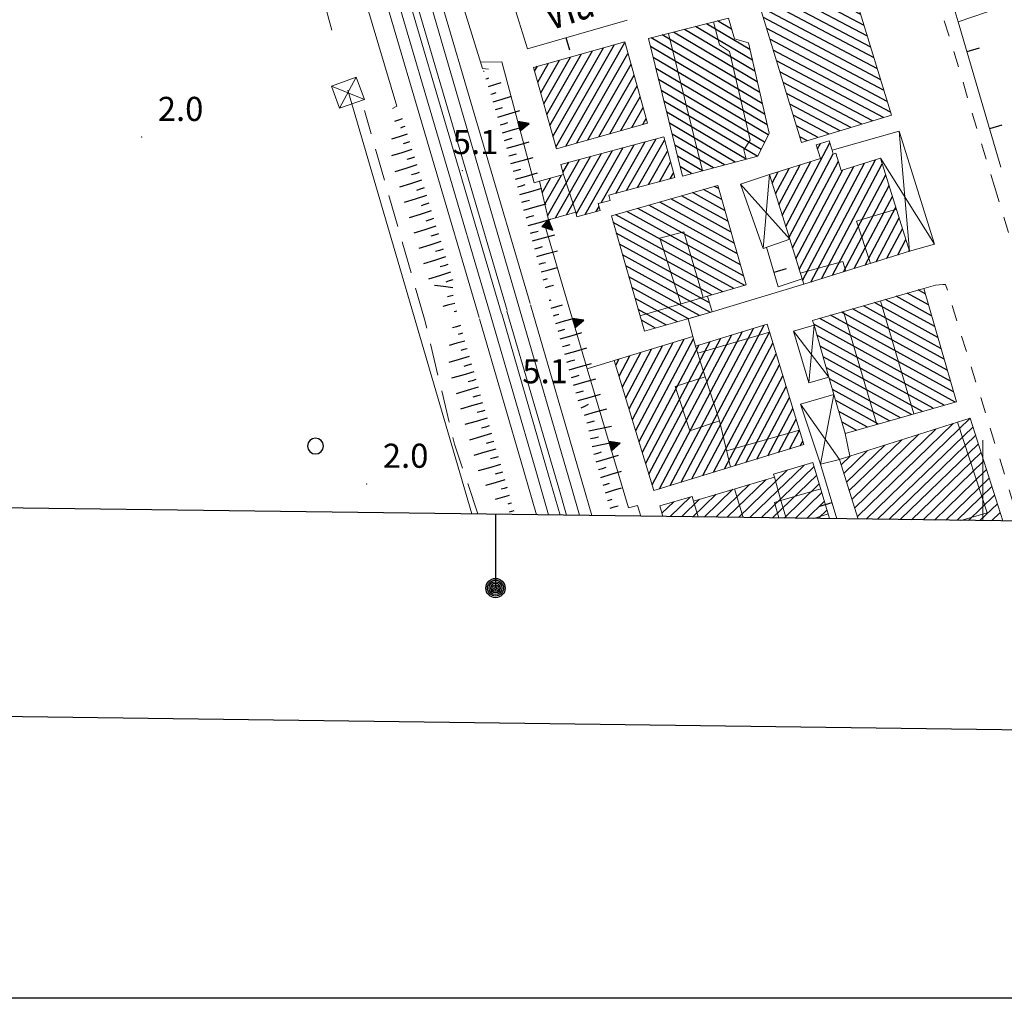
# Model space of a CAD drawing. Extents: x 2428774 to 2430554, y 4754595 to 4755811.
# Drawn here: x 2429280 to 2429403, y 4754595 to 4754717 of the extents above; entities that cross this region are included whole.
import ezdxf

# ---------------------------------------------------------------- set-up
doc = ezdxf.new("R2010")
doc.units = 0
doc.header["$LTSCALE"] = 2
doc.header["$MEASUREMENT"] = 0
for name, pattern in [('LA02', [3, 2, -1]), ('MARCIAP', [2, 1, -1]), ('MUROSIMB', [5, 2.5, 2.5]), ('RECINZ', [20, 5, 5, 5, 5]), ('SOSTEGNO', [8, 4, 4])]:
    doc.linetypes.add(name, pattern=pattern)
for name, color, linetype in [('010216', 1, 'LA02'), ('010307', 1, 'Continuous'), ('010308', 1, 'SOSTEGNO'), ('030101', 1, 'Continuous'), ('040102', 10, 'Continuous'), ('040308', 2, 'Continuous'), ('040316', 5, 'Continuous'), ('050104', 5, 'Continuous'), ('050401', 1, 'MARCIAP'), ('060101', 5, 'Continuous'), ('060118', 5, 'Continuous'), ('060403', 5, 'Continuous'), ('060706', 2, 'Continuous'), ('060716', 1, 'Continuous'), ('060801', 1, 'MUROSIMB'), ('060804', 1, 'RECINZ'), ('080203', 3, 'Continuous'), ('CAMPITURA_060101', 1, 'Continuous'), ('Cartiglio', 7, 'Continuous'), ('CORNICE', 7, 'Continuous'), ('V0115', 7, 'Continuous'), ('V0212', 6, 'Continuous'), ('V0252', 6, 'Continuous')]:
    doc.layers.add(name, color=color, linetype=linetype)
doc.styles.add('Style07', font='Arial', dxfattribs={"height": 0.2})

# ---------------------------------------------------------------- blocks, each defined once
blk = doc.blocks.new('B_MURI')
blk.add_line((-0.8, 0), (0, 0))
blk = doc.blocks.new('CAMP_74D3A4C2')
at = {"layer": 'CAMPITURA_060101', "linetype": 'Continuous'}
for p, q in [((2429371.012, 4754712.937), (2429365.605, 4754716.135)), ((2429368.731, 4754715.448), (2429366.981, 4754716.484)), ((2429372.233, 4754707.568), (2429360.102, 4754714.743)), ((2429371.928, 4754708.911), (2429361.478, 4754715.091)), ((2429371.623, 4754710.253), (2429362.853, 4754715.439)), ((2429371.318, 4754711.595), (2429364.229, 4754715.787)), ((2429372.538, 4754706.226), (2429358.726, 4754714.395)), ((2429372.843, 4754704.884), (2429358.613, 4754713.3)), ((2429373.148, 4754703.542), (2429358.952, 4754711.937)), ((2429373.288, 4754702.298), (2429359.291, 4754710.575)), ((2429372.843, 4754701.399), (2429359.631, 4754709.213)), ((2429372.398, 4754700.5), (2429359.97, 4754707.85)), ((2429371.894, 4754699.636), (2429360.309, 4754706.488)), ((2429370.537, 4754699.277), (2429360.648, 4754705.125)), ((2429369.18, 4754698.918), (2429360.987, 4754703.763)), ((2429367.823, 4754698.558), (2429361.327, 4754702.401)), ((2429366.466, 4754698.199), (2429361.666, 4754701.038)), ((2429365.109, 4754697.84), (2429362.005, 4754699.676)), ((2429363.752, 4754697.481), (2429362.344, 4754698.313))]:
    blk.add_line(p, q, dxfattribs=at)
blk = doc.blocks.new('CAMP_9BB7FAA1')
at = {"layer": 'CAMPITURA_060101', "linetype": 'Continuous'}
for p, q in [((2429346.859, 4754700.772), (2429354.142, 4754713.539)), ((2429348.093, 4754700.916), (2429355.447, 4754713.809)), ((2429345.72, 4754704.83), (2429350.029, 4754712.385)), ((2429346.1, 4754703.477), (2429351.4, 4754712.77)), ((2429346.479, 4754702.124), (2429352.771, 4754713.154)), ((2429349.463, 4754701.301), (2429355.827, 4754712.457)), ((2429344.581, 4754708.887), (2429345.917, 4754711.23)), ((2429344.961, 4754707.535), (2429347.288, 4754711.615)), ((2429345.34, 4754706.182), (2429348.659, 4754712)), ((2429350.834, 4754701.686), (2429356.206, 4754711.104)), ((2429344.201, 4754710.24), (2429344.547, 4754710.846)), ((2429352.205, 4754702.07), (2429356.586, 4754709.751)), ((2429353.576, 4754702.455), (2429356.966, 4754708.399)), ((2429354.946, 4754702.84), (2429357.346, 4754707.046)), ((2429356.317, 4754703.225), (2429357.725, 4754705.694)), ((2429357.688, 4754703.61), (2429358.105, 4754704.341))]:
    blk.add_line(p, q, dxfattribs=at)
blk = doc.blocks.new('TRIAN3')
for p, q in [((0.001, 0.542), (-0.25, 0)), ((0.25, 0), (0.001, 0.542)), ((-0.25, 0), (0.25, 0)), ((-0.222, 0.005), (0.002, 0.478)), ((-0.197, 0.018), (0.005, 0.395)), ((0.215, 0.015), (-0.197, 0.018)), ((-0.149, 0.035), (0.005, 0.308)), ((0.175, 0.036), (-0.149, 0.035)), ((-0.098, 0.073), (0.007, 0.254)), ((0.14, 0.056), (-0.098, 0.073)), ((-0.04, 0.114), (0.006, 0.225)), ((0.092, 0.086), (-0.04, 0.114)), ((0.002, 0.478), (0.215, 0.015)), ((0.005, 0.395), (0.175, 0.036)), ((0.005, 0.308), (0.14, 0.056)), ((0.006, 0.225), (0.038, 0.127)), ((0.007, 0.254), (0.092, 0.086))]:
    blk.add_line(p, q)
blk = doc.blocks.new('SCART_L')
for p, q in [((0, 0), (0.8, 0)), ((0.8, 0), (1.6, 0))]:
    blk.add_line(p, q)
blk = doc.blocks.new('SCART_C')
for p, q in [((0, 0), (0.5, 0)), ((0.5, 0), (1, 0))]:
    blk.add_line(p, q)
blk = doc.blocks.new('CAMP_45F0D63B')
at = {"layer": 'CAMPITURA_060101', "linetype": 'Continuous'}
for p, q in [((2429384.4, 4754718.63), (2429379.957, 4754720.982)), ((2429383.987, 4754719.98), (2429381.312, 4754721.397)), ((2429383.574, 4754721.33), (2429382.666, 4754721.811)), ((2429385.639, 4754714.579), (2429375.893, 4754719.739)), ((2429385.226, 4754715.93), (2429377.248, 4754720.154)), ((2429384.813, 4754717.28), (2429378.602, 4754720.568)), ((2429386.465, 4754711.879), (2429373.184, 4754718.911)), ((2429386.052, 4754713.229), (2429374.539, 4754719.325)), ((2429386.878, 4754710.529), (2429372.268, 4754718.264)), ((2429387.291, 4754709.179), (2429372.681, 4754716.914)), ((2429387.704, 4754707.829), (2429373.094, 4754715.564)), ((2429388.117, 4754706.478), (2429373.507, 4754714.214)), ((2429388.529, 4754705.128), (2429373.92, 4754712.864)), ((2429387.643, 4754704.466), (2429374.333, 4754711.513)), ((2429386.289, 4754704.052), (2429374.746, 4754710.163)), ((2429384.934, 4754703.637), (2429375.159, 4754708.813)), ((2429383.58, 4754703.223), (2429375.572, 4754707.463)), ((2429382.225, 4754702.809), (2429375.985, 4754706.113)), ((2429380.87, 4754702.394), (2429376.398, 4754704.763)), ((2429379.516, 4754701.98), (2429376.811, 4754703.412)), ((2429378.161, 4754701.566), (2429377.224, 4754702.062))]:
    blk.add_line(p, q, dxfattribs=at)
blk = doc.blocks.new('CAMP_ADA6B3CB')
at = {"layer": 'CAMPITURA_060101', "linetype": 'Continuous'}
for p, q in [((2429354.296, 4754695.018), (2429357.963, 4754701.446)), ((2429355.656, 4754695.383), (2429359.323, 4754701.812)), ((2429357.016, 4754695.749), (2429360.389, 4754701.662)), ((2429348.175, 4754692.36), (2429352.524, 4754699.984)), ((2429349.378, 4754692.449), (2429353.884, 4754700.35)), ((2429350.499, 4754692.397), (2429355.244, 4754700.715)), ((2429352.475, 4754693.842), (2429356.603, 4754701.081)), ((2429358.376, 4754696.114), (2429360.758, 4754700.29)), ((2429345.803, 4754692.237), (2429349.805, 4754699.253)), ((2429346.816, 4754691.994), (2429351.165, 4754699.619)), ((2429347.719, 4754697.615), (2429348.445, 4754698.888)), ((2429359.735, 4754696.48), (2429361.126, 4754698.919)), ((2429361.095, 4754696.845), (2429361.495, 4754697.547)), ((2429344.794, 4754696.524), (2429344.812, 4754696.556)), ((2429345.131, 4754695.095), (2429346.172, 4754696.921)), ((2429345.467, 4754693.666), (2429347.532, 4754697.287)), ((2429351.859, 4754692.762), (2429352.225, 4754693.405))]:
    blk.add_line(p, q, dxfattribs=at)
blk = doc.blocks.new('CAMP_C92D5FC3')
at = {"layer": 'CAMPITURA_060101', "linetype": 'Continuous'}
for p, q in [((2429371.002, 4754654.659), (2429377.751, 4754661.199)), ((2429372.42, 4754654.64), (2429379.003, 4754661.02)), ((2429369.585, 4754654.678), (2429375.681, 4754660.585)), ((2429373.838, 4754654.622), (2429379.324, 4754659.938)), ((2429366.749, 4754654.715), (2429370.954, 4754658.79)), ((2429368.167, 4754654.696), (2429373.024, 4754659.403)), ((2429375.256, 4754654.603), (2429379.644, 4754658.856)), ((2429361.079, 4754654.79), (2429363.607, 4754657.24)), ((2429363.914, 4754654.752), (2429366.815, 4754657.563)), ((2429365.332, 4754654.734), (2429368.884, 4754658.177)), ((2429376.673, 4754654.584), (2429379.965, 4754657.774)), ((2429360.054, 4754655.189), (2429361.537, 4754656.627)), ((2429362.496, 4754654.771), (2429364.745, 4754656.95)), ((2429378.091, 4754654.566), (2429380.285, 4754656.692)), ((2429379.509, 4754654.547), (2429380.606, 4754655.61))]:
    blk.add_line(p, q, dxfattribs=at)
blk = doc.blocks.new('CAMP_C2871B86')
at = {"layer": 'CAMPITURA_060101', "linetype": 'Continuous'}
for p, q in [((2429392.843, 4754682.507), (2429391.957, 4754682.994)), ((2429394.013, 4754678.44), (2429387.87, 4754681.818)), ((2429393.623, 4754679.796), (2429389.232, 4754682.21)), ((2429393.233, 4754681.152), (2429390.595, 4754682.602)), ((2429395.183, 4754674.374), (2429383.782, 4754680.642)), ((2429394.793, 4754675.729), (2429385.145, 4754681.034)), ((2429394.403, 4754677.085), (2429386.507, 4754681.426)), ((2429396.354, 4754670.307), (2429379.695, 4754679.465)), ((2429395.964, 4754671.662), (2429381.057, 4754679.857)), ((2429395.574, 4754673.018), (2429382.42, 4754680.249)), ((2429396.568, 4754669.048), (2429378.963, 4754678.726)), ((2429395.205, 4754668.656), (2429379.354, 4754677.37)), ((2429393.843, 4754668.264), (2429379.744, 4754676.015)), ((2429392.48, 4754667.872), (2429380.134, 4754674.659)), ((2429391.118, 4754667.48), (2429380.524, 4754673.304)), ((2429389.755, 4754667.087), (2429380.914, 4754671.948)), ((2429388.393, 4754666.695), (2429381.304, 4754670.592)), ((2429387.03, 4754666.303), (2429381.694, 4754669.237)), ((2429385.668, 4754665.911), (2429382.084, 4754667.881)), ((2429384.305, 4754665.519), (2429382.474, 4754666.526)), ((2429382.943, 4754665.127), (2429382.864, 4754665.17))]:
    blk.add_line(p, q, dxfattribs=at)
blk = doc.blocks.new('CAMP_132DA29F')
at = {"layer": 'CAMPITURA_060101', "linetype": 'Continuous'}
for p, q in [((2429361.084, 4754658.658), (2429371.441, 4754678.22)), ((2429362.434, 4754659.07), (2429372.791, 4754678.632)), ((2429356.787, 4754665.501), (2429362.81, 4754676.877)), ((2429357.2, 4754664.145), (2429363.965, 4754676.921)), ((2429358.442, 4754660.078), (2429367.393, 4754676.984)), ((2429358.855, 4754658.723), (2429368.742, 4754677.396)), ((2429359.734, 4754658.246), (2429370.092, 4754677.808)), ((2429363.783, 4754659.482), (2429373.455, 4754677.748)), ((2429355.545, 4754669.568), (2429358.761, 4754675.641)), ((2429355.959, 4754668.212), (2429360.11, 4754676.053)), ((2429356.373, 4754666.857), (2429361.46, 4754676.465)), ((2429357.614, 4754662.79), (2429364.693, 4754676.16)), ((2429358.028, 4754661.434), (2429366.043, 4754676.572)), ((2429365.133, 4754659.893), (2429373.868, 4754676.392)), ((2429354.304, 4754673.635), (2429354.712, 4754674.405)), ((2429354.718, 4754672.28), (2429356.062, 4754674.817)), ((2429355.132, 4754670.924), (2429357.411, 4754675.229)), ((2429366.482, 4754660.305), (2429374.282, 4754675.037)), ((2429367.832, 4754660.717), (2429374.696, 4754673.681)), ((2429369.182, 4754661.129), (2429375.11, 4754672.325)), ((2429370.531, 4754661.541), (2429375.523, 4754670.97)), ((2429371.881, 4754661.953), (2429375.937, 4754669.614)), ((2429373.23, 4754662.365), (2429376.351, 4754668.258)), ((2429374.58, 4754662.777), (2429376.765, 4754666.903)), ((2429375.93, 4754663.188), (2429377.178, 4754665.547)), ((2429377.279, 4754663.6), (2429377.592, 4754664.191))]:
    blk.add_line(p, q, dxfattribs=at)
blk = doc.blocks.new('CAMP_33538552')
at = {"layer": 'CAMPITURA_060101', "linetype": 'Continuous'}
for p, q in [((2429385.475, 4754654.468), (2429398.447, 4754667.039)), ((2429384.056, 4754655.879), (2429394.19, 4754665.698)), ((2429384.393, 4754654.813), (2429396.321, 4754666.372)), ((2429386.893, 4754654.45), (2429398.784, 4754665.973)), ((2429383.383, 4754658.011), (2429389.927, 4754664.352)), ((2429383.72, 4754656.945), (2429392.058, 4754665.025)), ((2429388.31, 4754654.431), (2429399.12, 4754664.907)), ((2429383.046, 4754659.078), (2429387.795, 4754663.679)), ((2429389.728, 4754654.412), (2429399.457, 4754663.84)), ((2429382.373, 4754661.21), (2429383.532, 4754662.333)), ((2429382.71, 4754660.144), (2429385.663, 4754663.006)), ((2429391.146, 4754654.394), (2429399.794, 4754662.774)), ((2429392.563, 4754654.375), (2429400.13, 4754661.708)), ((2429393.981, 4754654.356), (2429400.467, 4754660.642)), ((2429395.399, 4754654.338), (2429400.804, 4754659.575)), ((2429396.816, 4754654.319), (2429401.14, 4754658.509)), ((2429398.234, 4754654.3), (2429401.477, 4754657.443)), ((2429399.652, 4754654.282), (2429401.814, 4754656.377)), ((2429401.07, 4754654.263), (2429402.151, 4754655.311))]:
    blk.add_line(p, q, dxfattribs=at)
blk = doc.blocks.new('CAMP_CBB14232')
at = {"layer": 'CAMPITURA_060101', "linetype": 'Continuous'}
for p, q in [((2429367.887, 4754692.904), (2429363.868, 4754695.113)), ((2429367.498, 4754694.259), (2429365.231, 4754695.505)), ((2429367.109, 4754695.614), (2429366.595, 4754695.896)), ((2429369.055, 4754688.838), (2429359.777, 4754693.939)), ((2429368.665, 4754690.194), (2429361.141, 4754694.33)), ((2429368.276, 4754691.549), (2429362.504, 4754694.722)), ((2429370.222, 4754684.773), (2429355.687, 4754692.764)), ((2429369.833, 4754686.128), (2429357.051, 4754693.155)), ((2429369.444, 4754687.483), (2429358.414, 4754693.547)), ((2429368.991, 4754683.168), (2429353.986, 4754691.417)), ((2429370.354, 4754683.559), (2429354.324, 4754692.372)), ((2429367.627, 4754682.776), (2429354.375, 4754690.062)), ((2429366.264, 4754682.385), (2429354.764, 4754688.707)), ((2429365.955, 4754681.413), (2429355.153, 4754687.352)), ((2429366.081, 4754680.203), (2429355.542, 4754685.996)), ((2429364.718, 4754679.811), (2429355.932, 4754684.641)), ((2429363.354, 4754679.42), (2429356.321, 4754683.286)), ((2429361.991, 4754679.028), (2429356.71, 4754681.931)), ((2429360.627, 4754678.636), (2429357.099, 4754680.576)), ((2429359.264, 4754678.245), (2429357.488, 4754679.221)), ((2429357.9, 4754677.853), (2429357.878, 4754677.866))]:
    blk.add_line(p, q, dxfattribs=at)
blk = doc.blocks.new('CAMP_B52BF82F')
at = {"layer": 'CAMPITURA_060101', "linetype": 'Continuous'}
for p, q in [((2429375.462, 4754690.92), (2429380.958, 4754701.3)), ((2429379.431, 4754700.552), (2429379.781, 4754701.213)), ((2429375.882, 4754689.576), (2429381.378, 4754699.955)), ((2429375.043, 4754692.265), (2429378.601, 4754698.985)), ((2429376.302, 4754688.231), (2429382.019, 4754699.029)), ((2429377.56, 4754684.197), (2429385.286, 4754698.788)), ((2429378.578, 4754683.981), (2429386.641, 4754699.211)), ((2429379.933, 4754684.404), (2429387.492, 4754698.681)), ((2429373.784, 4754696.299), (2429374.535, 4754697.717)), ((2429374.204, 4754694.954), (2429375.89, 4754698.14)), ((2429374.623, 4754693.61), (2429377.246, 4754698.563)), ((2429376.721, 4754686.886), (2429382.575, 4754697.942)), ((2429377.141, 4754685.542), (2429383.93, 4754698.365)), ((2429381.288, 4754684.827), (2429387.912, 4754697.337)), ((2429382.644, 4754685.25), (2429388.332, 4754695.992)), ((2429383.999, 4754685.673), (2429388.751, 4754694.647)), ((2429385.355, 4754686.096), (2429389.171, 4754693.303)), ((2429386.71, 4754686.519), (2429389.59, 4754691.958)), ((2429388.066, 4754686.942), (2429390.01, 4754690.613)), ((2429389.421, 4754687.365), (2429390.429, 4754689.269)), ((2429390.777, 4754687.788), (2429390.849, 4754687.924))]:
    blk.add_line(p, q, dxfattribs=at)
blk = doc.blocks.new('CERCHIO')
for p, q in [((-0.457, 0.189), (-0.495, 0)), ((-0.495, 0), (-0.457, -0.189)), ((-0.35, 0.35), (-0.457, 0.189)), ((-0.189, 0.457), (-0.35, 0.35)), ((0, 0.495), (-0.189, 0.457)), ((0.189, 0.457), (0, 0.495)), ((0.35, 0.35), (0.189, 0.457)), ((0.457, 0.189), (0.35, 0.35)), ((0.495, 0), (0.457, 0.189)), ((0.457, -0.189), (0.495, 0)), ((-0.457, -0.189), (-0.35, -0.35)), ((-0.35, -0.35), (-0.189, -0.457)), ((-0.189, -0.457), (0, -0.495)), ((0, -0.495), (0.189, -0.457)), ((0.189, -0.457), (0.35, -0.35)), ((0.35, -0.35), (0.457, -0.189))]:
    blk.add_line(p, q)

msp = doc.modelspace()

# ---------------------------------------------------------------- linework, layer by layer
at = {"layer": '010216', "linetype": 'LA02', "lineweight": 0, "flags": 128}
for points in [[(2429318.96, 4754715.35), (2429315.65, 4754727.75), (2429307.86, 4754753.89), (2429305.58, 4754762.55), (2429297.88, 4754792.49), (2429287.64, 4754826.03), (2429281.99, 4754842.57), (2429277.17, 4754862.23), (2429272.46, 4754875.2), (2429271, 4754880.96)], [(2429330.49, 4754679.37), (2429323.01, 4754705.35)], [(2429337.14, 4754655.11), (2429334.23, 4754663.79), (2429330.49, 4754679.37)]]:
    msp.add_lwpolyline(points, dxfattribs=at)
at = {"layer": '010308', "linetype": 'SOSTEGNO', "lineweight": 0, "flags": 128}
for points in [[(2429344.79, 4754696.55), (2429344.13, 4754696.34), (2429340.12, 4754711.39), (2429337.46, 4754711.37)], [(2429347.65, 4754683.7), (2429345.43, 4754691.25), (2429345.92, 4754691.75)], [(2429355.88, 4754655.87), (2429350.76, 4754673.17), (2429347.65, 4754683.7)]]:
    msp.add_lwpolyline(points, dxfattribs=at)
at = {"layer": '040102', "linetype": 'Continuous', "lineweight": 0, "flags": 128}
for points in [[(2429295.43, 4754841.8), (2429297.04, 4754836.34), (2429309.45, 4754793.06), (2429318.1, 4754763.93), (2429330.48, 4754721.28), (2429342.3, 4754680.64)], [(2429338.79, 4754679.61), (2429326.76, 4754720.5), (2429314.38, 4754763.16), (2429305.73, 4754792.29), (2429293.31, 4754835.56), (2429291.79, 4754840.72)], [(2429342.3, 4754680.64), (2429348.74, 4754658.58), (2429349.8, 4754654.94)], [(2429345.95, 4754654.99), (2429344.35, 4754660.52), (2429338.79, 4754679.61)]]:
    msp.add_lwpolyline(points, dxfattribs=at)
at = {"layer": '040308', "linetype": 'Continuous', "lineweight": 0, "flags": 128}
for points in [[(2429335.79, 4754719.75), (2429335.05, 4754719.18), (2429337.71, 4754710.58), (2429338.45, 4754710.48)], [(2429326.51, 4754705.57), (2429327.04, 4754705.9), (2429323.27, 4754718.53), (2429322.35, 4754718.75)]]:
    msp.add_lwpolyline(points, dxfattribs=at)
at = {"layer": '040316', "linetype": 'Continuous', "lineweight": 0, "flags": 128}
for points in [[(2429337.28, 4754679.57), (2429325.25, 4754720.46), (2429312.87, 4754763.12), (2429304.22, 4754792.25), (2429291.81, 4754835.53), (2429284.39, 4754860.7), (2429275.38, 4754891.35), (2429265.69, 4754924.67), (2429256.39, 4754956.93), (2429246.64, 4754990.46), (2429234.84, 4755030.06), (2429227.53, 4755055.07), (2429217.69, 4755088.28), (2429211.49, 4755109.59), (2429204.02, 4755135.56), (2429196.15, 4755162.01), (2429189.82, 4755184.39), (2429181.69, 4755212.14), (2429175.54, 4755233.26), (2429171.14, 4755248.08), (2429165.12, 4755269.08), (2429159.4, 4755288.42)], [(2429343.65, 4754681.32), (2429331.62, 4754722.21), (2429319.24, 4754764.87), (2429310.59, 4754794), (2429298.18, 4754837.27), (2429296.73, 4754842.19)], [(2429340.08, 4754680.07), (2429328.06, 4754720.96), (2429315.67, 4754763.62), (2429307.02, 4754792.75), (2429294.61, 4754836.02), (2429293.11, 4754841.11)], [(2429340.78, 4754680.45), (2429328.75, 4754721.34), (2429316.37, 4754764), (2429307.71, 4754793.13), (2429295.3, 4754836.4), (2429293.85, 4754841.33)], [(2429340.76, 4754680.37), (2429347.21, 4754658.31), (2429348.18, 4754654.96)], [(2429343.67, 4754681.14), (2429350.12, 4754659.08), (2429351.33, 4754654.92)], [(2429344.42, 4754655.01), (2429342.88, 4754660.31), (2429337.32, 4754679.4)], [(2429347.39, 4754654.97), (2429345.65, 4754660.95), (2429340.1, 4754680.04)]]:
    msp.add_lwpolyline(points, dxfattribs=at)
at = {"layer": '050104', "linetype": 'Continuous', "lineweight": 0, "flags": 128}
for points in [[(2429343.32, 4754713), (2429341.66, 4754718.31), (2429360.1, 4754723.83), (2429362.99, 4754725.22), (2429380.27, 4754729.9)], [(2429364.24, 4754676.02), (2429363.88, 4754677.2), (2429363.3, 4754679.4), (2429366.29, 4754680.26), (2429377.71, 4754683.71), (2429390.88, 4754687.82)], [(2429394.12, 4754683.59), (2429392.65, 4754683.19)], [(2429373.45, 4754677.77), (2429373.15, 4754678.74)]]:
    msp.add_lwpolyline(points, dxfattribs=at)
at = {"layer": '050401', "linetype": 'MARCIAP', "lineweight": 0, "flags": 128}
for points in [[(2429463.51, 4754714.92), (2429467.44, 4754715.96), (2429467.6, 4754716.63), (2429456.85, 4754747.96), (2429456.36, 4754748.44), (2429452.36, 4754747.22), (2429451.08, 4754746.83), (2429432.42, 4754740.2), (2429393.98, 4754726.36), (2429393.76, 4754726.28), (2429392.79, 4754725.91), (2429392.39, 4754725.44), (2429395.99, 4754714.03), (2429401.44, 4754695.87)], [(2429401.44, 4754695.87), (2429406.9, 4754678.12), (2429413.41, 4754656.83), (2429414.22, 4754654.09)], [(2429394.12, 4754683.59), (2429395.01, 4754683.66), (2429395.37, 4754683.68), (2429404.51, 4754654.22)]]:
    msp.add_lwpolyline(points, dxfattribs=at)
at = {"layer": '060101', "linetype": 'Continuous', "lineweight": 0, "flags": 128}
for points in [[(2429394.34, 4754725.14), (2429396.93, 4754716.36), (2429407.5, 4754720.05), (2429406.96, 4754721.58), (2429407.78, 4754721.81), (2429405.12, 4754728.95), (2429397.36, 4754726.21)], [(2429382.88, 4754721.88), (2429383.36, 4754722.02), (2429388.64, 4754704.77), (2429377.44, 4754701.35), (2429372.17, 4754718.6)], [(2429368.33, 4754716.83), (2429369.08, 4754714.25), (2429370.82, 4754713.78), (2429373.39, 4754702.5), (2429371.98, 4754699.66), (2429362.63, 4754697.18), (2429358.36, 4754714.3)], [(2429344.07, 4754710.71), (2429355.42, 4754713.9), (2429358.27, 4754703.77), (2429346.91, 4754700.58)], [(2429344.79, 4754696.55), (2429347.79, 4754697.36), (2429347.45, 4754698.62), (2429360.28, 4754702.07), (2429361.64, 4754696.99), (2429353.45, 4754694.79), (2429353.62, 4754694.15), (2429352.13, 4754693.75), (2429352.36, 4754692.9), (2429349.47, 4754692.12), (2429349.32, 4754692.67), (2429345.92, 4754691.75)], [(2429373.45, 4754697.38), (2429375.96, 4754689.34), (2429377.71, 4754683.71), (2429390.88, 4754687.82), (2429387.27, 4754699.41), (2429382.38, 4754697.88), (2429381.71, 4754700.01), (2429381.39, 4754699.91), (2429381.24, 4754700.41), (2429380.88, 4754701.55), (2429379.27, 4754701.05), (2429379.8, 4754699.36)], [(2429367, 4754696.01), (2429370.55, 4754683.62), (2429365.72, 4754682.23), (2429366.29, 4754680.26), (2429357.88, 4754677.85), (2429353.76, 4754692.21)], [(2429382.88, 4754665.11), (2429381.47, 4754670), (2429380.85, 4754672.16), (2429378.99, 4754678.62), (2429378.82, 4754679.21), (2429392.65, 4754683.19), (2429396.71, 4754669.09)], [(2429359.06, 4754658.04), (2429354.12, 4754674.23), (2429363.88, 4754677.2), (2429364.24, 4754676.02), (2429373.15, 4754678.74), (2429377.73, 4754663.74)]]:
    msp.add_lwpolyline(points, close=True, dxfattribs=at)
for points in [[(2429384.5, 4754654.48), (2429382.16, 4754661.9), (2429383.43, 4754662.3), (2429398.45, 4754667.04), (2429402.49, 4754654.24)], [(2429360.17, 4754654.8), (2429359.78, 4754656.11), (2429363.8, 4754657.3), (2429363.97, 4754656.72), (2429374.06, 4754659.71), (2429373.95, 4754660.07), (2429378.85, 4754661.53), (2429380.93, 4754654.53)]]:
    msp.add_lwpolyline(points, dxfattribs=at)
at = {"layer": '060118', "linetype": 'Continuous', "lineweight": 0, "flags": 128}
for points in [[(2429366.48, 4754716.36), (2429367.23, 4754713.51), (2429368.45, 4754712.67), (2429371.04, 4754701.63), (2429370.23, 4754700.43), (2429370.56, 4754699.28)], [(2429365.1, 4754697.84), (2429360.85, 4754714.93)], [(2429349.32, 4754692.67), (2429347.79, 4754697.36)], [(2429386.02, 4754686.3), (2429384.28, 4754691.58), (2429389.25, 4754693.05)], [(2429362.41, 4754681.27), (2429359.81, 4754689.45), (2429362.79, 4754690.23), (2429365.2, 4754682.08)], [(2429377.28, 4754685.08), (2429382.58, 4754686.55), (2429382.94, 4754685.34)], [(2429365.72, 4754682.23), (2429357.32, 4754679.79)], [(2429391.42, 4754667.57), (2429387.26, 4754681.64)], [(2429382.67, 4754680.32), (2429386.83, 4754666.25)], [(2429373.45, 4754677.75), (2429364.52, 4754675.11)], [(2429365.43, 4754672.18), (2429364.24, 4754676.02)], [(2429361.71, 4754670.96), (2429363.51, 4754665.47), (2429367.23, 4754666.7), (2429365.43, 4754672.18), (2429361.71, 4754670.96)], [(2429368.57, 4754660.94), (2429367.23, 4754666.7)], [(2429397.28, 4754654.31), (2429400.55, 4754655.24), (2429396.85, 4754666.54)], [(2429368.09, 4754662.98), (2429377.18, 4754665.55)], [(2429374.06, 4754659.71), (2429374.87, 4754656.77), (2429374.05, 4754656.53), (2429374.62, 4754654.61)], [(2429369.09, 4754658.24), (2429370.15, 4754654.67)], [(2429375.51, 4754654.6), (2429374.87, 4754656.77), (2429379.83, 4754658.23)], [(2429364.56, 4754654.74), (2429363.97, 4754656.72)], [(2429380.75, 4754655.11), (2429378.98, 4754654.55)]]:
    msp.add_lwpolyline(points, dxfattribs=at)
at = {"layer": '060403', "linetype": 'Continuous', "lineweight": 0, "flags": 128}
for points in [[(2429390.88, 4754687.82), (2429394, 4754688.71), (2429389.59, 4754702.78), (2429381.24, 4754700.41)], [(2429373.45, 4754697.38), (2429369.85, 4754696.16), (2429372.65, 4754688.18), (2429375.96, 4754689.34)], [(2429380.85, 4754672.16), (2429378.34, 4754671.42), (2429376.43, 4754677.87), (2429378.99, 4754678.62)], [(2429381.47, 4754670), (2429377.32, 4754668.78), (2429379.78, 4754661.31), (2429382.16, 4754661.9)], [(2429383.43, 4754662.3), (2429382.88, 4754665.11)]]:
    msp.add_lwpolyline(points, dxfattribs=at)
at = {"layer": '060706', "linetype": 'Continuous', "lineweight": 0, "flags": 128}
msp.add_lwpolyline([(2429320.93, 4754707.89), (2429336.37, 4754655.12)], dxfattribs=at)
at = {"layer": '060716', "linetype": 'Continuous', "lineweight": 0, "flags": 128}
msp.add_lwpolyline([(2429319.92, 4754705.62), (2429318.92, 4754708.39), (2429322, 4754709.5), (2429323, 4754706.73)], close=True, dxfattribs=at)
at = {"layer": '060801', "linetype": 'MUROSIMB', "lineweight": 0, "flags": 128}
for points in [[(2429343.32, 4754713), (2429355.73, 4754716.58)], [(2429402.25, 4754698.27), (2429396.93, 4754716.36)], [(2429377.51, 4754684.37), (2429374.52, 4754683.4), (2429373.06, 4754688.33)], [(2429379.78, 4754661.31), (2429381.85, 4754654.52)], [(2429357.44, 4754654.84), (2429357.03, 4754656.18), (2429355.88, 4754655.87)]]:
    msp.add_lwpolyline(points, dxfattribs=at)
at = {"layer": '060804', "linetype": 'RECINZ', "lineweight": 0, "flags": 128}
msp.add_lwpolyline([(2429350.76, 4754673.17), (2429354.12, 4754674.23)], dxfattribs=at)
at = {"layer": '080203', "linetype": 'Continuous', "lineweight": 0}
for p in [(2429295.28, 4754702.04), (2429335.2, 4754697.84), (2429345.49, 4754669.76), (2429323.3, 4754658.86)]:
    msp.add_point(p, dxfattribs=at)
at = {"layer": 'Cartiglio', "color": 3}
msp.add_line((2430188.44, 4754643.89), (2428828.55, 4754661.8), dxfattribs=at)
at = {"layer": 'Cartiglio'}
msp.add_line((2429339.33, 4754655.08), (2429339.33, 4754645.88), dxfattribs=at)
at = {"layer": 'Cartiglio', "color": 1}
msp.add_line((2430214.1, 4754617.55), (2428802.21, 4754636.15), dxfattribs=at)
at = {"layer": 'Cartiglio', "color": 9}
msp.add_polyline3d([(2428773.66, 4755811.26, 0), (2430553.65, 4755811.26, 0), (2430553.65, 4754594.81, 0), (2428773.66, 4754594.81, 0), (2428773.66, 4755811.26, 0)], close=True, dxfattribs=at)
at = {"layer": 'Cartiglio'}
for radius in [1.2, 1, 0.8, 0.6, 0.4, 0.2]:
    msp.add_circle((2429339.33, 4754645.88), radius, dxfattribs=at)
at = {"layer": 'CORNICE', "linetype": 'Continuous', "lineweight": 0, "flags": 128}
msp.add_lwpolyline([(2429400, 4754654.28), (2429400, 4754664.28)], dxfattribs=at)
at = {"layer": 'V0115', "linetype": 'Continuous', "lineweight": 0, "flags": 128}
for points in [[(2429319.92, 4754705.62), (2429322, 4754709.5)], [(2429323, 4754706.73), (2429318.92, 4754708.39)], [(2429389.59, 4754702.78), (2429390.88, 4754687.82)], [(2429394, 4754688.71), (2429387.27, 4754699.41)], [(2429372.65, 4754688.18), (2429373.45, 4754697.38)], [(2429369.85, 4754696.16), (2429375.96, 4754689.34)], [(2429376.43, 4754677.87), (2429380.85, 4754672.16)], [(2429378.34, 4754671.42), (2429378.99, 4754678.62)], [(2429379.78, 4754661.31), (2429381.47, 4754670)], [(2429377.32, 4754668.78), (2429382.16, 4754661.9)]]:
    msp.add_lwpolyline(points, dxfattribs=at)

# ---------------------------------------------------------------- block references
at = {"layer": '010307', "lineweight": 0}
for name, p, xscale, yscale, zscale, rotation in [('SCART_L', (2429337.85, 4754710.23), 0.04302624158315092, 0.04302624158315092, 0.04302624158315092, 17.24409858909041), ('SCART_C', (2429338.14, 4754709.28), 0.3682978870412336, 0.3682978870412336, 0.3682978870412336, 17.24409897369294), ('SCART_L', (2429338.44, 4754708.32), 1.03080063814614, 1.03080063814614, 1.03080063814614, 17.2440990187779), ('SCART_C', (2429338.74, 4754707.37), 0.718495275654303, 0.718495275654303, 0.718495275654303, 17.24409909689142), ('SCART_L', (2429339.03, 4754706.41), 1.497524285299932, 1.497524285299932, 1.497524285299932, 17.24409909182033), ('SCART_C', (2429339.33, 4754705.46), 0.9248441348042087, 0.9248441348042087, 0.9248441348042087, 17.24409910970581), ('SCART_L', (2429339.63, 4754704.5), 1.800000000359609, 1.800000000359609, 1.800000000359609, 17.24409907825208), ('SCART_L', (2429327.73, 4754704.29), 0.6411729325372943, 0.6411729325372943, 0.6411729325372943, 197.3959172076915), ('SCART_L', (2429328.33, 4754702.38), 1.282345861851532, 1.282345861851532, 1.282345861851532, 197.3959171655968), ('SCART_C', (2429328.03, 4754703.33), 0.5645750290095849, 0.5645750290095849, 0.5645750290095849, 197.3959171912052), ('SCART_L', (2429340.19, 4754702.58), 1.800000000046664, 1.800000000046664, 1.800000000046664, 15.54623660798605), ('SCART_C', (2429328.63, 4754701.43), 0.8270874675228764, 0.8270874675228764, 0.8270874675228764, 197.3959171807436), ('SCART_L', (2429340.73, 4754700.66), 1.800000000046664, 1.800000000046664, 1.800000000046664, 15.54623660798605), ('SCART_L', (2429328.93, 4754700.47), 1.657407980775503, 1.657407980775503, 1.657407980775503, 197.3959171462111), ('SCART_L', (2429341.26, 4754698.73), 1.800000000046664, 1.800000000046664, 1.800000000046664, 15.54623660798605), ('SCART_L', (2429329.53, 4754698.56), 1.800000000608414, 1.800000000608414, 1.800000000608414, 197.3959171446783), ('SCART_L', (2429341.8, 4754696.8), 1.800000000046664, 1.800000000046664, 1.800000000046664, 15.54623660798605), ('SCART_L', (2429330.13, 4754696.66), 1.800000000608414, 1.800000000608414, 1.800000000608414, 197.3959171446783), ('SCART_L', (2429342.34, 4754694.88), 1.800000000046664, 1.800000000046664, 1.800000000046664, 15.54623660798605), ('SCART_L', (2429330.72, 4754694.75), 1.800000000608414, 1.800000000608414, 1.800000000608414, 197.3959171446783), ('SCART_L', (2429331.32, 4754692.84), 1.800000000608414, 1.800000000608414, 1.800000000608414, 197.3959171446783), ('SCART_L', (2429342.87, 4754692.95), 1.800000000046664, 1.800000000046664, 1.800000000046664, 15.54623660798605), ('SCART_L', (2429343.41, 4754691.02), 1.800000000046664, 1.800000000046664, 1.800000000046664, 15.54623660798605), ('SCART_L', (2429331.92, 4754690.93), 1.800000000608414, 1.800000000608414, 1.800000000608414, 197.3959171446783), ('SCART_L', (2429332.52, 4754689.02), 1.800000000608414, 1.800000000608414, 1.800000000608414, 197.3959171446783), ('SCART_L', (2429343.94, 4754689.1), 1.800000000046664, 1.800000000046664, 1.800000000046664, 15.54623660798605), ('SCART_L', (2429344.48, 4754687.17), 1.657407980287838, 1.657407980287838, 1.657407980287838, 15.54623659666523), ('SCART_L', (2429333.12, 4754687.11), 1.800000000608414, 1.800000000608414, 1.800000000608414, 197.3959171446783), ('SCART_C', (2429344.75, 4754686.21), 0.8270874672042654, 0.8270874672042654, 0.8270874672042654, 15.54623665124081), ('SCART_L', (2429333.71, 4754685.2), 1.777849860200226, 1.777849860200226, 1.777849860200226, 197.3959171144552), ('SCART_L', (2429345.02, 4754685.24), 1.282345861086867, 1.282345861086867, 1.282345861086867, 15.54623661084054), ('SCART_C', (2429334.01, 4754684.25), 0.9063966962460669, 0.9063966962460669, 0.9063966962460669, 197.3959171618209), ('SCART_C', (2429345.28, 4754684.28), 0.5645750292147729, 0.5645750292147729, 0.5645750292147729, 15.54623667394851), ('SCART_L', (2429334.03, 4754683.27), 1.457596594947846, 1.457596594947846, 1.457596594947846, 172.8503532540675), ('SCART_L', (2429345.55, 4754683.32), 0.6411729327865578, 0.6411729327865578, 0.6411729327865578, 15.54623655507728), ('SCART_C', (2429334.04, 4754682.29), 0.6906822106732221, 0.690682210673222, 0.690682210673222, 193.3215939937228), ('SCART_C', (2429346.01, 4754681.71), 0.2632434101087134, 0.2632434101087134, 0.2632434101087134, 16.13149705230579), ('SCART_L', (2429334.27, 4754681.31), 0.9637014239146738, 0.9637014239146737, 0.9637014239146737, 193.3215939079956), ('SCART_C', (2429334.5, 4754680.34), 0.3117831078888093, 0.3117831078888093, 0.3117831078888093, 193.3215938843477), ('SCART_L', (2429346.28, 4754680.75), 0.9081063030189849, 0.9081063030189849, 0.9081063030189849, 16.13149724763657), ('SCART_C', (2429346.56, 4754679.79), 0.6680317534071459, 0.6680317534071459, 0.6680317534071459, 16.13149724752345), ('SCART_L', (2429346.84, 4754678.83), 1.42540798518341, 1.42540798518341, 1.42540798518341, 16.13149722337491), ('SCART_L', (2429334.97, 4754678.57), 0.6411729320722395, 0.6411729320722395, 0.6411729320722395, 196.0600616095237), ('SCART_C', (2429347.12, 4754677.87), 0.8916236966265831, 0.8916236966265831, 0.8916236966265831, 16.13149720287912), ('SCART_L', (2429335.52, 4754676.64), 1.282345861459553, 1.282345861459553, 1.282345861459553, 196.0600616440588), ('SCART_C', (2429335.24, 4754677.6), 0.56457502941581, 0.5645750294158098, 0.5645750294158098, 196.0600616788433), ('SCART_L', (2429347.4, 4754676.91), 1.755197361595523, 1.755197361595523, 1.755197361595523, 16.13149725357257), ('SCART_C', (2429335.8, 4754675.68), 0.8270874670727898, 0.8270874670727898, 0.8270874670727898, 196.060061616315), ('SCART_L', (2429347.95, 4754674.99), 1.800000000202655, 1.800000000202655, 1.800000000202655, 16.13149723632445), ('SCART_L', (2429336.07, 4754674.72), 1.657407980952627, 1.657407980952627, 1.657407980952627, 196.0600616523083), ('SCART_L', (2429348.51, 4754673.06), 1.800000000202655, 1.800000000202655, 1.800000000202655, 16.13149723632445), ('SCART_L', (2429336.63, 4754672.8), 1.799999999604424, 1.799999999604424, 1.799999999604424, 196.0600616538136), ('SCART_L', (2429349.06, 4754671.14), 1.800000000202655, 1.800000000202655, 1.800000000202655, 16.13149723632445), ('SCART_L', (2429337.18, 4754670.88), 1.799999999604424, 1.799999999604424, 1.799999999604424, 196.0600616538136), ('SCART_L', (2429349.62, 4754669.22), 1.800000000202655, 1.800000000202655, 1.800000000202655, 16.13149723632445), ('SCART_L', (2429337.73, 4754668.96), 1.799999999604424, 1.799999999604424, 1.799999999604424, 196.0600616538136), ('SCART_L', (2429350.42, 4754667.4), 1.799999999787116, 1.799999999787116, 1.799999999787116, 16.4843684341452), ('SCART_L', (2429338.29, 4754667.03), 1.799999999604424, 1.799999999604424, 1.799999999604424, 196.0600616538136), ('SCART_L', (2429350.96, 4754665.48), 1.799999999562446, 1.799999999562446, 1.799999999562446, 11.30128474314543), ('SCART_L', (2429338.84, 4754665.11), 1.799999999604424, 1.799999999604424, 1.799999999604424, 196.0600616538136), ('SCART_L', (2429339.39, 4754663.19), 1.799999999604424, 1.799999999604424, 1.799999999604424, 196.0600616538136), ('SCART_L', (2429351.36, 4754663.51), 1.799999999562446, 1.799999999562446, 1.799999999562446, 11.30128474314543), ('SCART_L', (2429351.88, 4754661.59), 1.799999999843397, 1.799999999843397, 1.799999999843397, 16.76585757939973), ('SCART_L', (2429339.95, 4754661.27), 1.799999999604424, 1.799999999604424, 1.799999999604424, 196.0600616538136), ('SCART_C', (2429340.22, 4754660.31), 0.9598949655123686, 0.9598949655123686, 0.9598949655123686, 196.06006164943), ('SCART_L', (2429352.46, 4754659.67), 1.65740798070571, 1.65740798070571, 1.65740798070571, 16.76585763416647), ('SCART_L', (2429340.5, 4754659.35), 1.572620091303105, 1.572620091303105, 1.572620091303105, 196.0600616811027), ('SCART_C', (2429340.78, 4754658.39), 0.7700210068945781, 0.7700210068945781, 0.7700210068945781, 196.0600616264036), ('SCART_C', (2429352.75, 4754658.71), 0.827087467691342, 0.827087467691342, 0.827087467691342, 16.76585765584636), ('SCART_L', (2429353.04, 4754657.76), 1.282345861720549, 1.282345861720549, 1.282345861720549, 16.76585763451687), ('SCART_L', (2429341.05, 4754657.42), 1.152059510031396, 1.152059510031396, 1.152059510031396, 196.0600616903291), ('SCART_C', (2429341.33, 4754656.46), 0.4656089038551838, 0.4656089038551838, 0.4656089038551838, 195.8391859735386), ('SCART_C', (2429353.32, 4754656.8), 0.5645750291495375, 0.5645750291495375, 0.5645750291495375, 16.76585768809086), ('SCART_L', (2429353.61, 4754655.84), 0.6411729329123919, 0.6411729329123919, 0.6411729329123919, 16.76585766618928), ('SCART_L', (2429341.6, 4754655.5), 0.3591934734462051, 0.3591934734462051, 0.3591934734462051, 195.83918611739)]:
    msp.add_blockref(name, p, dxfattribs=dict(at, xscale=xscale, yscale=yscale, zscale=zscale, rotation=rotation))
for p, rotation in [((2429339.92, 4754703.55), 17.24409903295224), ((2429340.46, 4754701.62), 15.54623664861471), ((2429341, 4754699.69), 15.54623664861471), ((2429329.23, 4754699.52), 197.3959171122601), ((2429329.83, 4754697.61), 197.3959171404531), ((2429341.53, 4754697.77), 15.54623664861471), ((2429330.43, 4754695.7), 197.3959171404531), ((2429342.07, 4754695.84), 15.54623664861471), ((2429331.02, 4754693.79), 197.3959171404531), ((2429342.6, 4754693.91), 15.54623664861471), ((2429331.62, 4754691.88), 197.3959171404531), ((2429343.14, 4754691.99), 15.54623664861471), ((2429343.68, 4754690.06), 15.54623664861471), ((2429332.22, 4754689.98), 197.3959171404531), ((2429332.82, 4754688.07), 197.3959171404531), ((2429344.21, 4754688.13), 15.54623660029738), ((2429333.41, 4754686.16), 197.3959171404531), ((2429347.67, 4754675.95), 16.13149722177891), ((2429348.23, 4754674.02), 16.13149722177891), ((2429336.35, 4754673.76), 196.0600616778133), ((2429336.9, 4754671.84), 196.0600616179879), ((2429348.78, 4754672.1), 16.13149722177891), ((2429349.34, 4754670.18), 16.13149722177891), ((2429337.46, 4754669.92), 196.0600616179879), ((2429350.01, 4754668.31), 27.40577788499015), ((2429338.01, 4754668), 196.0600616179879), ((2429338.56, 4754666.07), 196.0600616179879), ((2429350.71, 4754666.44), 16.48436846025108), ((2429351.16, 4754664.5), 11.30128474198354), ((2429339.12, 4754664.15), 196.0600616179879), ((2429339.67, 4754662.23), 196.0600616179879), ((2429351.59, 4754662.54), 16.76585756804582), ((2429352.17, 4754660.63), 16.76585763517863)]:
    msp.add_blockref('SCART_C', p, dxfattribs=dict(at, rotation=rotation))
at = {"layer": '010308', "lineweight": 0}
for p, xscale, yscale, zscale, rotation in [((2429342.25, 4754703.4), 2.400000000611137, 2.400000000611137, 2.400000000611137, 284.9521251631702), ((2429345.52, 4754691.34), 2.40000000037046, 2.40000000037046, 2.40000000037046, 225.9745796075603), ((2429349.07, 4754678.88), 2.399999999279768, 2.399999999279768, 2.399999999279768, 286.4838073114818), ((2429353.61, 4754663.54), 2.400000000045923, 2.400000000045923, 2.400000000045923, 286.4838664552516)]:
    msp.add_blockref('TRIAN3', p, dxfattribs=dict(at, xscale=xscale, yscale=yscale, zscale=zscale, rotation=rotation))
at = {"layer": '030101', "lineweight": 0, "xscale": 2, "yscale": 2, "zscale": 2}
msp.add_blockref('CERCHIO', (2429316.92, 4754663.57), dxfattribs=at)
at = {"layer": '060801', "lineweight": 0}
for p, xscale, yscale, zscale, rotation in [((2429348.13, 4754714.39), 2.000000000347866, 2.000000000347866, 2.000000000347866, 106.0978604653445), ((2429398.02, 4754712.66), 1.999999999893005, 1.999999999893005, 1.999999999893005, 196.4038044473055), ((2429400.84, 4754703.07), 1.999999999893005, 1.999999999893005, 1.999999999893005, 196.4038044473055), ((2429373.99, 4754685.19), 2.000000000239816, 2.000000000239816, 2.000000000239816, 196.5129597476241), ((2429381.24, 4754656.53), 2.000000000130277, 2.000000000130277, 2.000000000130277, 16.99112328416957)]:
    msp.add_blockref('B_MURI', p, dxfattribs=dict(at, xscale=xscale, yscale=yscale, zscale=zscale, rotation=rotation))
at = {"layer": 'CAMPITURA_060101', "lineweight": 0}
for name in ['CAMP_45F0D63B', 'CAMP_74D3A4C2', 'CAMP_9BB7FAA1', 'CAMP_ADA6B3CB', 'CAMP_B52BF82F', 'CAMP_CBB14232', 'CAMP_C2871B86', 'CAMP_132DA29F', 'CAMP_33538552', 'CAMP_C92D5FC3']:
    msp.add_blockref(name, (0, 0), dxfattribs=at)

# ---------------------------------------------------------------- texts
at = {"layer": 'V0212', "linetype": 'Continuous', "lineweight": 0, "style": 'Style07', "width": 0.8}
msp.add_text('Via Giovenale', height=4, rotation=18.2287, dxfattribs=at).set_placement((2429346.07, 4754715.25))
at = {"layer": 'V0252', "linetype": 'Continuous', "lineweight": 0, "style": 'Style07'}
for p in [(2429297.28, 4754704.04), (2429325.3, 4754660.86)]:
    msp.add_text('2.0', height=3, dxfattribs=at).set_placement(p)
at = {"layer": 'V0252', "linetype": 'Continuous', "style": 'Style07'}
for p in [(2429334, 4754699.91), (2429342.67, 4754671.38)]:
    msp.add_text('5.1', height=3, dxfattribs=at).set_placement(p)

doc.saveas('drawing.dxf')
